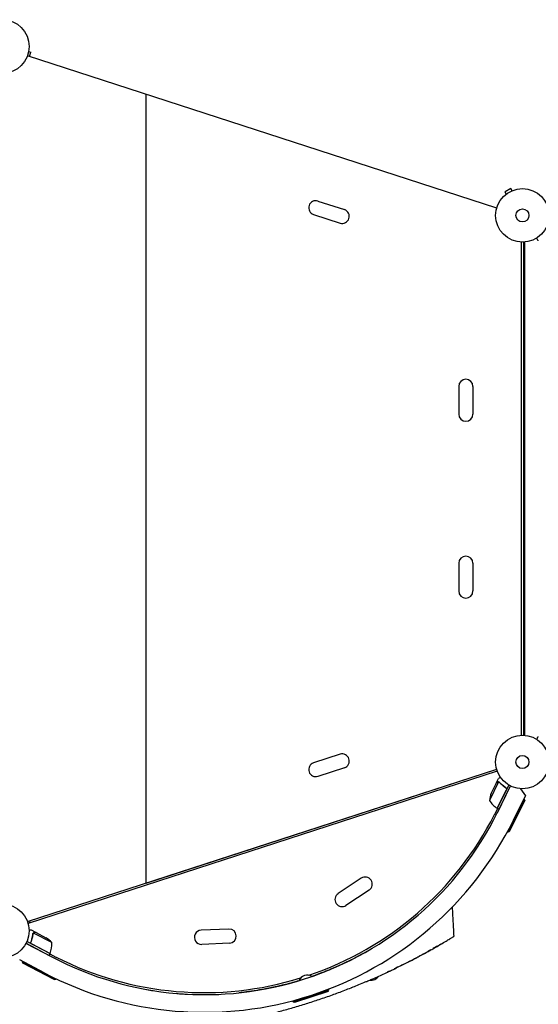
# Model space of a CAD drawing. Units: millimetres. Extents: x -9678 to 9884, y -7863 to 12614.
# Drawn here: x 34 to 1060, y -1896 to 53 of the extents above; entities that cross this region are included whole.
import ezdxf

# ---------------------------------------------------------------- set-up
doc = ezdxf.new("R2010")
doc.units = ezdxf.units.MM
doc.header["$LTSCALE"] = 20
doc.layers.add('2d', color=230, linetype='Continuous')

msp = doc.modelspace()

# ---------------------------------------------------------------- linework, layer by layer
at = {"layer": '2d'}
for p, q in [((978.1, -319.9), (49.8, -18.3)), ((52, -10.1), (56.6, -11.6)), ((52.3, -8.6), (52.3, -8.6)), ((52.3, -8.6), (52.3, -8.6)), ((54, -19.6), (56.6, -11.6)), ((284.4, -1656.2), (284.4, -94.5)), ((1006, -281.4), (994.7, -287.9)), ((997.1, -292.1), (994.7, -287.9)), ((1008.4, -285.6), (1006, -281.4)), ((1009.7, -285), (1009.8, -285)), ((1009.8, -285), (1009.8, -285)), ((624.5, -306), (676.8, -323)), ((995.9, -293), (996, -293)), ((995.9, -293), (995.9, -293)), ((615.9, -332.6), (668.2, -349.6)), ((1027, -1363.4), (1027, -387.3)), ((1031.4, -387.3), (1031.4, -1363.4)), ((1032.9, -387.2), (1032.9, -1363.5)), ((903, -672.9), (903, -727.9)), ((931, -672.9), (931, -727.9)), ((903, -1022.9), (903, -1077.9)), ((931, -1022.9), (931, -1077.9)), ((668.2, -1401.1), (615.9, -1418.1)), ((49.8, -1732.4), (978.1, -1430.8)), ((979.3, -1434.6), (51, -1736.2)), ((284.4, -1656.2), (976.3, -1431.4)), ((676.8, -1427.8), (624.5, -1444.8)), ((981.9, -1455.9), (963.8, -1492.6)), ((977.1, -1458.2), (967.4, -1477.8)), ((977.2, -1458), (981.6, -1449.2)), ((977.2, -1458), (977.3, -1458.1)), ((982.8, -1456.2), (982.8, -1456.2)), ((979.1, -1508), (997.2, -1471.3)), ((1002, -1462), (979.3, -1508)), ((979.4, -1516.8), (1005.6, -1463.9)), ((982.9, -1509.8), (1005.6, -1463.9)), ((995.3, -1467), (996.7, -1467.6)), ((1003.6, -1467.9), (1003.6, -1467.9)), ((1025.1, -1469.2), (1035.1, -1483.1)), ((999.8, -1555.6), (1032.6, -1489.3)), ((1033.5, -1492), (1002.5, -1554.7)), ((1035.1, -1483.1), (1011, -1531.8)), ((1032.6, -1489.3), (1032.2, -1489.1)), ((1033.5, -1492), (1032.6, -1489.3)), ((979.9, -1508.4), (973.6, -1520.7)), ((979.3, -1508), (982.9, -1509.8)), ((999.8, -1555.6), (998.9, -1555.2)), ((1002.5, -1554.7), (999.8, -1555.6)), ((710.1, -1646.6), (664.3, -1677)), ((725.6, -1669.9), (679.8, -1700.4)), ((50.7, -1735.3), (55.1, -1733.3)), ((55.1, -1733.3), (54.1, -1731)), ((66.4, -1754), (57.7, -1749.4)), ((66.4, -1754), (66.3, -1754.1)), ((66.6, -1754), (86, -1764.2)), ((448.3, -1747.2), (393.4, -1749.5)), ((94.2, -1795.6), (48.7, -1771.7)), ((57, -1771.8), (56.3, -1773.2)), ((60.6, -1755.7), (60.6, -1755.7)), ((97.6, -1774), (61.4, -1755)), ((46.9, -1775.3), (92.3, -1799.2)), ((46.9, -1775.4), (99.2, -1802.8)), ((58.1, -1776.5), (94.3, -1795.5)), ((449.5, -1775.2), (394.5, -1777.5)), ((82.4, -1833.5), (34.3, -1808.3)), ((40, -1811.8), (40.2, -1811.4)), ((40, -1811.8), (105.5, -1846.2)), ((40.8, -1814.5), (40, -1811.8)), ((94.2, -1795.6), (92.3, -1799.2)), ((93.8, -1796.3), (106.1, -1802.5)), ((102.8, -1847), (40.8, -1814.5)), ((102.8, -1847), (105.5, -1846.2)), ((105.5, -1846.2), (106, -1845.3)), ((575.6, -1891.2), (646, -1868.3)), ((644.7, -1870.8), (578.1, -1892.5)), ((644.7, -1870.8), (646, -1868.3)), ((646, -1868.3), (645.2, -1866)), ((575.6, -1891.2), (574.8, -1888.9)), ((578.1, -1892.5), (575.6, -1891.2))]:
    msp.add_line(p, q, dxfattribs=at)
for centre, radius in [((0, 0), 53), ((1029, -334.4), 53), ((1029, -334.4), 13), ((1029, -1416.4), 53), ((1029, -1416.4), 13), ((0, -1750.7), 53)]:
    msp.add_circle(centre, radius, dxfattribs=at)
for centre, radius, start, end in [((620.2, -319.3), 14, 72, 252), ((672.5, -336.3), 14, 252, 72), ((917, -672.9), 14, 0, 180), ((917, -727.9), 14, 180, 0), ((917, -1022.9), 14, 0, 180), ((917, -1077.9), 14, 180, 0), ((672.5, -1414.4), 14, 288, 108), ((620.2, -1431.4), 14, 108, 288), ((1013.6, -1497.1), 50, 157.3243, 174.8002), ((1006, -1465.8), 50, 212.3503, 237.2272), ((399.8, -1230.5), 646.4, 242.2891, 333.7109), ((980.6, -1505.3), 3, 237.2272, 240.5088), ((399.6, -1229.8), 682, 242.2891, 333.7109), ((399, -1227.8), 645, 288.7636, 333), ((717.9, -1658.3), 14, 303.5934, 123.5934), ((672.1, -1688.7), 14, 123.5934, 303.5934), ((393.9, -1763.5), 14, 92.4066, 272.4066), ((448.9, -1761.2), 14, 272.4066, 92.4066), ((60, -1806.9), 50, 41.1998, 58.6757), ((47.7, -1777.2), 50, 338.7728, 3.6497), ((91.5, -1794.2), 3, 335.4912, 338.7728), ((399, -1227.8), 645, 243, 287.2364), ((603.3, -1856.6), 18.3, 58.9824, 157.0176), ((729.3, -1830.3), 18.3, 260.2753, 327.1617)]:
    msp.add_arc(centre, radius, start, end, dxfattribs=at)
for points, knots in [([(1060.4, -384.8), (1060.4, -384.8), (1060.4, -384.8), (1060.4, -384.8), (1060.4, -384.8), (1060.4, -384.8), (1060.4, -384.8), (1060.4, -384.7), (1060.4, -384.7), (1060.3, -384.7), (1060.3, -384.6), (1060.1, -384.2), (1059.9, -383.9), (1059.5, -383.2), (1059.3, -382.9), (1059, -382.4), (1058.8, -382.1), (1058.3, -381.2), (1057.9, -380.5), (1057.4, -379.6), (1057.3, -379.4), (1057.2, -379.3)], [0.03093242, 0.03093242, 0.03093242, 0.03093242, 0.03756195, 0.03756195, 0.04131815, 0.04131815, 0.04225719, 0.04225719, 0.04319624, 0.04319624, 0.04507434, 0.04507434, 0.04883054, 0.04883054, 0.05070863, 0.05070863, 0.05258673, 0.05258673, 0.05634293, 0.05634293, 0.05718798, 0.05718798, 0.05718798, 0.05718798]), ([(1057.2, -1371.5), (1057.3, -1371.3), (1057.4, -1371.1), (1057.9, -1370.2), (1058.3, -1369.5), (1058.8, -1368.6), (1059, -1368.3), (1059.3, -1367.7), (1059.5, -1367.5), (1059.7, -1367), (1059.9, -1366.8), (1060.1, -1366.5), (1060.1, -1366.3), (1060.3, -1366.1), (1060.3, -1366), (1060.4, -1366), (1060.4, -1366), (1060.4, -1366), (1060.4, -1365.9), (1060.4, -1365.9), (1060.4, -1365.9), (1060.4, -1365.9), (1060.4, -1365.9), (1060.4, -1365.9)], [0.00292306, 0.00292306, 0.00292306, 0.00292306, 0.00379004, 0.00379004, 0.00758008, 0.00758008, 0.0094751, 0.0094751, 0.01137012, 0.01137012, 0.01326514, 0.01326514, 0.01516016, 0.01516016, 0.01705518, 0.01705518, 0.01800269, 0.01800269, 0.0189502, 0.0189502, 0.02274024, 0.02274024, 0.02935902, 0.02935902, 0.02935902, 0.02935902]), ([(979.8, -1456.4), (979.1, -1456.9), (978.6, -1457.2), (977.6, -1457.8), (977.3, -1458.1), (977.1, -1458.2)], [0, 0, 0, 0, 0.00517024, 0.00517024, 0.01034048, 0.01034048, 0.01034048, 0.01034048]), ([(981.5, -1455.9), (981.2, -1455.9), (980.9, -1455.9), (980.5, -1456), (980.4, -1456.1), (980.1, -1456.2), (980, -1456.3), (979.8, -1456.4)], [0, 0, 0, 0, 0.00218234, 0.00218234, 0.003273511, 0.003273511, 0.004364681, 0.004364681, 0.004364681, 0.004364681]), ([(979.9, -1456.2), (980.1, -1456.1), (980.2, -1456), (980.4, -1455.9), (980.5, -1455.9), (980.6, -1455.9), (980.7, -1455.8), (980.7, -1455.8), (980.8, -1455.8), (980.8, -1455.8), (980.8, -1455.8), (980.8, -1455.8), (981.1, -1455.7), (981.4, -1455.7), (981.7, -1455.7)], [0, 0, 0, 0, 0.25, 0.25, 0.375, 0.375, 0.4375, 0.46875, 0.484375, 0.492187, 0.492187, 0.5, 0.5, 1, 1, 1, 1]), ([(985.5, -1446.6), (985.1, -1446.9), (984.7, -1447.1), (984, -1447.6), (983.8, -1447.8), (983.4, -1448), (983.2, -1448.1), (983, -1448.2), (982.9, -1448.3), (982.9, -1448.4), (982, -1448.9), (981.6, -1449.2), (981.6, -1449.2)], [0.0535, 0.0535, 0.0535, 0.0535, 0.125, 0.125, 0.1875, 0.1875, 0.21875, 0.234375, 0.234375, 0.25, 0.25, 0.5, 0.5, 0.5, 0.5]), ([(981.7, -1455.7), (981.7, -1455.7), (981.8, -1455.7), (982, -1455.7), (982.1, -1455.7), (982.3, -1455.8), (982.4, -1455.8), (982.7, -1455.9), (982.8, -1456), (982.9, -1456)], [0, 0, 0, 0, 0.00051115, 0.00051115, 0.001022301, 0.001022301, 0.001533451, 0.001533451, 0.002044601, 0.002044601, 0.002044601, 0.002044601]), ([(983.7, -1456.9), (985.5, -1458.8), (987.4, -1460.7), (991.5, -1464.2), (993.7, -1465.9), (996.1, -1467.5)], [0, 0, 0, 0, 0.00859307, 0.00859307, 0.01718614, 0.01718614, 0.01718614, 0.01718614]), ([(996.4, -1467.4), (994, -1465.8), (991.7, -1464.2), (989.1, -1461.9), (988.6, -1461.5), (987.6, -1460.5), (987.1, -1460.1), (985.6, -1458.6), (984.7, -1457.7), (983.8, -1456.7)], [0.00267622, 0.00267622, 0.00267622, 0.00267622, 0.01136401, 0.01136401, 0.01353595, 0.01353595, 0.0157079, 0.0157079, 0.0200518, 0.0200518, 0.0200518, 0.0200518]), ([(996.1, -1467.5), (996.4, -1467.6), (996.6, -1467.8), (996.8, -1468.1), (996.9, -1468.2), (997.1, -1468.5), (997.2, -1468.6), (997.3, -1469), (997.4, -1469.2), (997.5, -1469.7), (997.5, -1469.8), (997.5, -1470.1), (997.5, -1470.2), (997.5, -1470.4)], [0, 0, 0, 0, 0.000839577, 0.000839577, 0.001259366, 0.001259366, 0.001679155, 0.001679155, 0.002518732, 0.002518732, 0.002938521, 0.002938521, 0.00335831, 0.00335831, 0.00335831, 0.00335831]), ([(996.4, -1467.4), (996.5, -1467.5), (996.7, -1467.6), (996.9, -1467.9), (997.1, -1468), (997.3, -1468.3), (997.4, -1468.4), (997.5, -1468.8), (997.6, -1468.9), (997.7, -1469.3), (997.7, -1469.5), (997.8, -1469.8), (997.8, -1470), (997.7, -1470.4), (997.7, -1470.6), (997.6, -1470.9), (997.5, -1471.1), (997.4, -1471.3)], [0, 0, 0, 0, 0.000547232, 0.000547232, 0.001094464, 0.001094464, 0.001641696, 0.001641696, 0.002188928, 0.002188928, 0.002736159, 0.002736159, 0.003283391, 0.003283391, 0.003830623, 0.003830623, 0.004377855, 0.004377855, 0.004377855, 0.004377855]), ([(890, -1703.7), (890.2, -1707), (890.4, -1710.3), (891.1, -1723.6), (891.6, -1733.6), (892.5, -1749.7), (892.8, -1755.7), (893.1, -1761.8)], [0, 0, 0, 0, 10, 10, 40, 40, 58.176158, 58.176158, 58.176158, 58.176158]), ([(57.7, -1749.4), (57.7, -1749.4), (57.6, -1749.4), (57.2, -1749.4), (57.1, -1749.4), (56.8, -1749.4), (56.6, -1749.4), (56.5, -1749.4), (56.4, -1749.5), (56.3, -1749.5), (55.5, -1749.5), (54.4, -1749.5), (53, -1749.6)], [0.5, 0.5, 0.5, 0.5, 0.625, 0.625, 0.6875, 0.6875, 0.71875, 0.734375, 0.734375, 0.75, 0.75, 0.9464969, 0.9464969, 0.9464969, 0.9464969]), ([(61.4, -1754.7), (61.6, -1754.6), (61.7, -1754.5), (61.9, -1754.4), (62, -1754.4), (62.1, -1754.3), (62.2, -1754.3), (62.2, -1754.3), (62.2, -1754.3), (62.2, -1754.3), (62.2, -1754.3), (62.5, -1754.2), (62.8, -1754.1), (63.2, -1754.1)], [0, 0, 0, 0, 0.25, 0.25, 0.375, 0.4375, 0.46875, 0.484375, 0.492188, 0.492188, 0.5, 0.5, 1, 1, 1, 1]), ([(66.6, -1754), (66.4, -1754.1), (66, -1754.1), (64.9, -1754.1), (64.2, -1754.1), (63.4, -1754.2)], [0, 0, 0, 0, 0.00517024, 0.00517024, 0.01034048, 0.01034048, 0.01034048, 0.01034048]), ([(57.8, -1776.6), (57.7, -1776.5), (57.5, -1776.4), (57.2, -1776.1), (57.1, -1776), (56.8, -1775.7), (56.7, -1775.6), (56.6, -1775.3), (56.5, -1775.1), (56.3, -1774.8), (56.3, -1774.6), (56.2, -1774.2), (56.2, -1774.1), (56.2, -1773.7), (56.2, -1773.5), (56.3, -1773.2), (56.4, -1773), (56.4, -1772.8)], [0, 0, 0, 0, 0.000547172, 0.000547172, 0.001094344, 0.001094344, 0.001641516, 0.001641516, 0.002188688, 0.002188688, 0.00273586, 0.00273586, 0.003283032, 0.003283032, 0.003830204, 0.003830204, 0.004377377, 0.004377377, 0.004377377, 0.004377377]), ([(60.3, -1756.8), (60, -1759.4), (59.6, -1762), (58.6, -1766), (58.3, -1767.4), (57.6, -1769.4), (57.4, -1770.1), (56.9, -1771.5), (56.7, -1772.1), (56.4, -1772.8)], [0, 0, 0, 0, 0.00869705, 0.00869705, 0.01304558, 0.01304558, 0.01521984, 0.01521984, 0.01739411, 0.01739411, 0.01739411, 0.01739411]), ([(57.3, -1775.8), (57.1, -1775.6), (56.9, -1775.4), (56.7, -1775), (56.7, -1774.9), (56.6, -1774.6), (56.6, -1774.5), (56.5, -1774.1), (56.5, -1773.8), (56.5, -1773.3), (56.6, -1773), (56.7, -1772.7)], [0.001013661, 0.001013661, 0.001013661, 0.001013661, 0.001852653, 0.001852653, 0.002272148, 0.002272148, 0.002691644, 0.002691644, 0.003530636, 0.003530636, 0.004369628, 0.004369628, 0.004369628, 0.004369628]), ([(56.7, -1772.7), (57.7, -1770), (58.5, -1767.4), (59.8, -1762.1), (60.2, -1759.5), (60.5, -1756.9)], [0, 0, 0, 0, 0.00859307, 0.00859307, 0.01718614, 0.01718614, 0.01718614, 0.01718614]), ([(60.8, -1755.4), (60.9, -1755.2), (61, -1755.1), (61.3, -1754.8), (61.4, -1754.8), (61.4, -1754.7)], [0.000526185, 0.000526185, 0.000526185, 0.000526185, 0.001315456, 0.001315456, 0.002104727, 0.002104727, 0.002104727, 0.002104727]), ([(60.8, -1755.8), (60.9, -1755.6), (61, -1755.5), (61.2, -1755.2), (61.3, -1755.1), (61.4, -1755)], [0.001328787, 0.001328787, 0.001328787, 0.001328787, 0.001872455, 0.001872455, 0.002416124, 0.002416124, 0.002416124, 0.002416124]), ([(63.4, -1754.2), (63.2, -1754.2), (63, -1754.2), (62.7, -1754.3), (62.6, -1754.3), (62.2, -1754.4), (61.9, -1754.6), (61.7, -1754.7)], [0, 0, 0, 0, 0.001089402, 0.001089402, 0.002178803, 0.002178803, 0.004357607, 0.004357607, 0.004357607, 0.004357607]), ([(856.6, -1783.4), (856.9, -1783.2), (861, -1780.9), (864.8, -1778.7), (868.8, -1776.3), (873.3, -1773.7), (877.9, -1771), (881.2, -1769), (883, -1767.9), (884.2, -1767.2), (885.3, -1766.5)], [0.17094968, 0.17094968, 0.17094968, 0.17094968, 0.17187991, 0.18482636, 0.18483127, 0.18750491, 0.20312991, 0.20621088, 0.20621579, 0.21383252, 0.21383252, 0.21383252, 0.21383252]), ([(885.3, -1766.5), (886, -1766.1), (887.9, -1765), (889.4, -1764.1), (890.7, -1763.2), (892.4, -1762.2), (893.1, -1761.8), (893.1, -1761.8), (893.1, -1761.8), (893.1, -1761.8)], [0.21383252, 0.21383252, 0.21383252, 0.21383252, 0.21875491, 0.22774658, 0.22775149, 0.23437991, 0.24929136, 0.25000491, 0.25001328, 0.25001328, 0.25001328, 0.25001328]), ([(722.2, -1790.8), (720.2, -1792), (718.1, -1793.2), (714.5, -1795.2), (713.3, -1795.9), (710.7, -1797.3), (709.4, -1798), (705.3, -1800.2), (702.5, -1801.7), (696.4, -1804.9), (693.2, -1806.6), (689, -1808.7), (688.1, -1809.1), (686.4, -1810), (685.5, -1810.4), (682.8, -1811.7), (681, -1812.6), (675.5, -1815.2), (671.8, -1817), (664, -1820.5), (660, -1822.3), (653.7, -1825), (651.6, -1825.9), (648.5, -1827.2), (647.4, -1827.7), (645.2, -1828.6), (644.1, -1829), (638.7, -1831.2), (634.2, -1833), (625.3, -1836.4), (620.7, -1838.1), (615, -1840.1), (613.8, -1840.5), (612.7, -1840.9)], [0.1843528, 0.1843528, 0.1843528, 0.1843528, 0.1990543, 0.1990543, 0.2064051, 0.2064051, 0.2137558, 0.2137558, 0.2284574, 0.2284574, 0.2431589, 0.2431589, 0.2468343, 0.2468343, 0.2505097, 0.2505097, 0.2578604, 0.2578604, 0.272562, 0.272562, 0.2872635, 0.2872635, 0.2946143, 0.2946143, 0.2982896, 0.2982896, 0.301965, 0.301965, 0.3166666, 0.3166666, 0.3313681, 0.3313681, 0.3350416, 0.3350416, 0.3350416, 0.3350416]), ([(795.9, -1815.9), (797.7, -1815), (799.5, -1814.1), (802.7, -1812.5), (811, -1808.2), (819.6, -1803.7), (826.5, -1800), (832.6, -1796.8), (840.4, -1792.5), (847.4, -1788.6), (852.1, -1785.9), (854.4, -1784.6), (856.6, -1783.4)], [0.11759243, 0.11759243, 0.11759243, 0.11759243, 0.12159983, 0.12160474, 0.12500491, 0.14062991, 0.1425063, 0.14251121, 0.15625491, 0.16361449, 0.16361939, 0.17094968, 0.17094968, 0.17094968, 0.17094968]), ([(847.7, -1788.4), (844.4, -1790.3), (841.1, -1792.1), (834.5, -1795.7), (831.2, -1797.5), (825.8, -1800.4), (823.6, -1801.6), (821.5, -1802.7)], [0.03653949, 0.03653949, 0.03653949, 0.03653949, 0.04781149, 0.04781149, 0.05916708, 0.05916708, 0.06658349, 0.06658349, 0.06658349, 0.06658349]), ([(818.2, -1804.4), (814.9, -1806.2), (811.5, -1808), (806.7, -1810.4), (805.2, -1811.2), (803.8, -1811.9)], [0.0702834, 0.0702834, 0.0702834, 0.0702834, 0.08187824, 0.08187824, 0.0868668, 0.0868668, 0.0868668, 0.0868668]), ([(614.3, -1890.5), (622.8, -1887.8), (635.7, -1883.4), (648.6, -1878.9), (657, -1875.8), (669.4, -1871.3), (682.2, -1866.4), (690.9, -1862.9), (695, -1861.3), (702.9, -1858.1), (713, -1854), (721.7, -1850.3), (726.5, -1848.3), (730.5, -1846.5), (733.9, -1845), (745.2, -1840.1), (756.1, -1835.1), (765, -1830.9), (768.8, -1829.2), (774.9, -1826.2), (784.9, -1821.4), (792.2, -1817.8), (795.9, -1815.9)], [0, 0, 0, 0, 0.0156299, 0.0238238, 0.0238287, 0.0312549, 0.0468799, 0.0476948, 0.0477044, 0.0546924, 0.0625049, 0.0664112, 0.0716072, 0.0716121, 0.0742237, 0.0781299, 0.0937549, 0.0965205, 0.0965254, 0.1015674, 0.1093799, 0.1175924, 0.1175924, 0.1175924, 0.1175924]), ([(793, -1817.4), (791.5, -1818.1), (789.9, -1818.9), (784, -1821.8), (779.7, -1823.9), (775.4, -1826)], [0.09922846, 0.09922846, 0.09922846, 0.09922846, 0.1045894, 0.1045894, 0.11954837, 0.11954837, 0.11954837, 0.11954837]), ([(586.4, -1849.5), (582.3, -1850.7), (578.1, -1851.9), (569.4, -1854.3), (564.8, -1855.6), (557.9, -1857.3), (555.6, -1857.9), (552.2, -1858.7), (551.1, -1859), (548.8, -1859.6), (547.7, -1859.8), (542.1, -1861.1), (537.7, -1862.1), (529.1, -1863.9), (525, -1864.8), (516.8, -1866.3), (512.8, -1867), (508, -1867.8), (507.1, -1868), (505.2, -1868.3), (504.3, -1868.5), (501.5, -1868.9), (499.7, -1869.2), (494.4, -1870), (491.1, -1870.5), (484.7, -1871.4), (481.7, -1871.8), (477.4, -1872.3), (476.1, -1872.5), (473.4, -1872.8), (472.1, -1872.9), (470, -1873.1), (469.1, -1873.2), (468.3, -1873.3)], [0.362542, 0.362542, 0.362542, 0.362542, 0.3754727, 0.3754727, 0.3901742, 0.3901742, 0.397525, 0.397525, 0.4012004, 0.4012004, 0.4048757, 0.4048757, 0.4195773, 0.4195773, 0.4342788, 0.4342788, 0.4489803, 0.4489803, 0.4526557, 0.4526557, 0.4563311, 0.4563311, 0.4636819, 0.4636819, 0.4783834, 0.4783834, 0.4930849, 0.4930849, 0.5004357, 0.5004357, 0.5077865, 0.5077865, 0.5133184, 0.5133184, 0.5133184, 0.5133184]), ([(345.2, -1874.6), (345.2, -1874.6), (345.2, -1874.6), (348.7, -1874.9), (352.2, -1875.2), (359.2, -1875.7), (362.7, -1875.9), (366.2, -1876.1), (366.2, -1876.1), (366.2, -1876.1)], [0.04242907, 0.04242907, 0.04242907, 0.04242907, 0.0424325, 0.0424325, 0.05304062, 0.05304062, 0.06364875, 0.06364875, 0.06365176, 0.06365176, 0.06365176, 0.06365176]), ([(407.9, -1876.9), (407.9, -1876.9), (407.9, -1876.9), (411.4, -1876.9), (414.8, -1876.8), (421.7, -1876.6), (425.1, -1876.5), (428.5, -1876.3), (428.5, -1876.3), (428.5, -1876.3)], [0.10607771, 0.10607771, 0.10607771, 0.10607771, 0.10608124, 0.10608124, 0.11668937, 0.11668937, 0.12729749, 0.12729749, 0.12729863, 0.12729863, 0.12729863, 0.12729863]), ([(498.4, -1922.3), (500.4, -1921.9), (504.6, -1920.9), (513, -1919), (523.6, -1916.4), (531.8, -1914.4), (536.1, -1913.2), (545.2, -1910.9), (558.3, -1907.4), (571.1, -1903.7), (579.7, -1901.2), (592.7, -1897.4), (605.8, -1893.3), (614.3, -1890.5)], [0.93000421, 0.93000421, 0.93000421, 0.93000421, 0.93359866, 0.93750491, 0.94531741, 0.95230616, 0.95230844, 0.95312991, 0.96875491, 0.97617813, 0.97618304, 0.98437991, 1, 1, 1, 1])]:
    msp.add_open_spline(points, degree=3, knots=knots, dxfattribs=at)
for points, weights in [([(979.9, -1456.2), (978.1, -1457.4), (977.2, -1458), (977.2, -1458)], [1, 0.989183671007, 0.983775506511, 0.983775506511]), ([(66.4, -1754), (66.4, -1754), (65.3, -1754), (63.2, -1754.1)], [0.983775506511, 0.983775506511, 0.989183671007, 1])]:
    msp.add_rational_spline(points, weights, degree=3, dxfattribs=at)
for points in [[(981.5, -1455.9), (981.6, -1455.9), (981.7, -1455.9), (981.9, -1455.9)], [(981.9, -1455.9), (982.2, -1456), (982.5, -1456.1), (982.8, -1456.2)], [(982.8, -1456.2), (982.9, -1456.2), (982.9, -1456.3), (983, -1456.3)], [(982.8, -1456.2), (983, -1456.3), (983.1, -1456.4), (983.3, -1456.5)], [(982.8, -1456.2), (982.8, -1456.2), (982.8, -1456.2), (982.8, -1456.2)], [(982.8, -1456.2), (982.8, -1456.2), (982.8, -1456.2), (982.8, -1456.2)], [(982.9, -1456), (982.9, -1456), (983, -1456), (983, -1456)], [(983, -1456), (983.3, -1456.2), (983.6, -1456.4), (983.8, -1456.7)], [(983.3, -1456.5), (983.4, -1456.6), (983.6, -1456.7), (983.7, -1456.9)], [(997.5, -1470.4), (997.4, -1470.7), (997.3, -1471), (997.2, -1471.3)], [(60.3, -1756.8), (60.3, -1756.4), (60.4, -1756.1), (60.6, -1755.7)], [(60.5, -1756.9), (60.5, -1756.5), (60.6, -1756.1), (60.8, -1755.8)], [(60.8, -1755.4), (60.7, -1755.5), (60.7, -1755.6), (60.6, -1755.7)], [(60.6, -1755.7), (60.6, -1755.7), (60.6, -1755.7), (60.6, -1755.7)], [(60.8, -1755.8), (60.8, -1755.8), (60.8, -1755.8), (60.8, -1755.8)], [(60.8, -1755.8), (60.8, -1755.8), (60.8, -1755.8), (60.8, -1755.8)], [(61.4, -1755), (61.5, -1754.9), (61.6, -1754.8), (61.7, -1754.7)], [(57.3, -1775.8), (57.5, -1776.1), (57.8, -1776.3), (58.1, -1776.5)], [(856.6, -1783.4), (855.3, -1784.1), (854, -1784.9), (852.7, -1785.6)], [(867.4, -1777.2), (863.8, -1779.3), (860.2, -1781.3), (856.6, -1783.4)], [(867.4, -1777.2), (867.4, -1777.2), (867.4, -1777.2), (867.4, -1777.2)], [(766.5, -1830.2), (764.8, -1831), (763, -1831.8), (761.3, -1832.7)], [(689.7, -1847), (689.7, -1847), (689.7, -1847), (689.7, -1847)], [(271.8, -1864.2), (280.6, -1865.9), (289.5, -1867.5), (298.4, -1869)]]:
    msp.add_open_spline(points, degree=3, dxfattribs=at)

doc.saveas('drawing.dxf')
